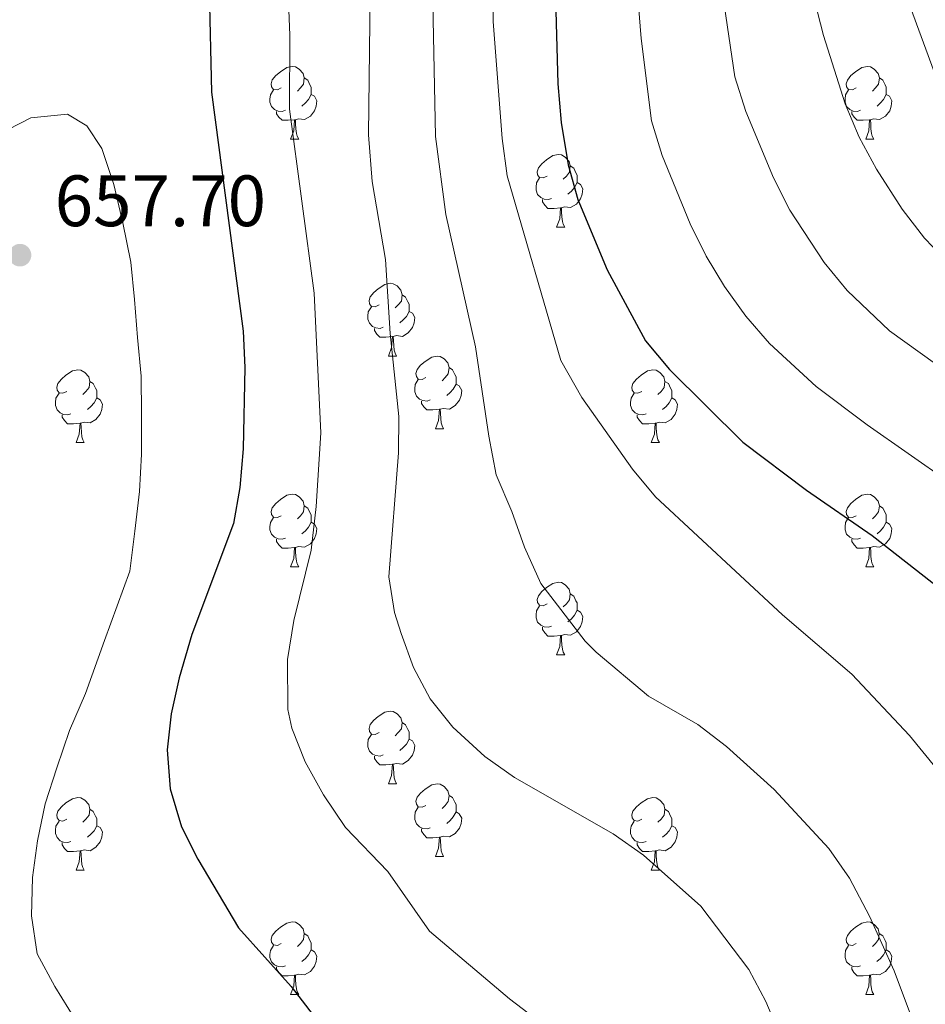
# Model space of a CAD drawing. Units: metres. Extents: x 602407 to 606907, y 4777390 to 4780428.
# Drawn here: x 604943 to 605068, y 4779553 to 4779689 of the extents above; entities that cross this region are included whole.
import ezdxf

# ---------------------------------------------------------------- set-up
doc = ezdxf.new("R2010")
doc.units = ezdxf.units.M
doc.header["$MEASUREMENT"] = 0
for name, color, linetype, lineweight in [('Nivel 36', 7, 'Continuous', 0), ('Nivel 4', 7, 'Continuous', 0), ('Nivel 41', 7, 'Continuous', 0), ('Nivel 5', 7, 'Continuous', 0), ('Nivel 61', 7, 'Continuous', 0), ('Nivel 63', 7, 'Continuous', 0), ('Nivel 7', 7, 'Continuous', 0)]:
    doc.layers.add(name, color=color, linetype=linetype, lineweight=lineweight)
doc.styles.add('Style-arial', font='arial.shx', dxfattribs={"bigfont": 'arialbig.shx'})

# ---------------------------------------------------------------- blocks, each defined once
blk = doc.blocks.new('5PATER')
at = {"layer": 'Nivel 7', "linetype": 'Continuous', "lineweight": 0}
h = blk.add_hatch(color=250, dxfattribs=at)
edge = h.paths.add_edge_path()
edge.add_ellipse((0, 0), major_axis=(-11, -11.1), ratio=0.999422, start_angle=0, end_angle=360)

msp = doc.modelspace()

# ---------------------------------------------------------------- linework, layer by layer
at = {"layer": 'Nivel 36', "color": 92, "linetype": 'Continuous', "lineweight": 0}
for p, q in [((604980.3, 4779672.46), (604981.43, 4779672.46)), ((605059.63, 4779672.46), (605060.76, 4779672.46)), ((605017, 4779660.32), (605018.12, 4779660.32)), ((604993.81, 4779642.55), (604994.93, 4779642.55)), ((605000.28, 4779632.52), (605001.41, 4779632.52)), ((604950.73, 4779630.61), (604951.85, 4779630.61)), ((605030.05, 4779630.61), (605031.18, 4779630.61)), ((604980.3, 4779613.47), (604981.43, 4779613.47)), ((605059.63, 4779613.47), (605060.76, 4779613.47)), ((605017, 4779601.33), (605018.12, 4779601.33)), ((604993.81, 4779583.56), (604994.93, 4779583.56)), ((605000.28, 4779573.52), (605001.41, 4779573.52)), ((604950.73, 4779571.62), (604951.85, 4779571.62)), ((605030.05, 4779571.62), (605031.18, 4779571.62)), ((604980.3, 4779554.48), (604981.43, 4779554.48)), ((605059.63, 4779554.48), (605060.75, 4779554.48))]:
    msp.add_line(p, q, dxfattribs=at)
at = {"layer": 'Nivel 36', "color": 92, "linetype": 'Continuous', "lineweight": 0, "flags": 128}
for points in [[(604979, 4779679.52), (604978.48, 4779679.25), (604977.94, 4779679.31), (604977.68, 4779679.68), (604977.62, 4779680.11), (604977.78, 4779680.63), (604978.26, 4779681.22), (604978.9, 4779681.75), (604979.8, 4779682.33), (604980.54, 4779682.49), (604980.97, 4779682.44), (604981.5, 4779682.13), (604982.03, 4779681.54), (604982.19, 4779680.9), (604982.08, 4779680.05), (604981.66, 4779679.52), (604981.24, 4779679.09)], [(605058.33, 4779679.52), (605057.8, 4779679.25), (605057.27, 4779679.31), (605057, 4779679.68), (605056.95, 4779680.1), (605057.11, 4779680.62), (605057.59, 4779681.22), (605058.22, 4779681.75), (605059.12, 4779682.33), (605059.87, 4779682.49), (605060.3, 4779682.44), (605060.82, 4779682.12), (605061.36, 4779681.54), (605061.52, 4779680.9), (605061.4, 4779680.05), (605060.98, 4779679.52), (605060.56, 4779679.09)], [(604982.19, 4779680.9), (604982.66, 4779680.59), (604982.98, 4779679.95), (604983.14, 4779679.63), (604983.14, 4779679.05), (604983.14, 4779678.62), (604982.77, 4779677.93), (604982.35, 4779677.45), (604981.87, 4779677.03)], [(605061.52, 4779680.9), (605061.99, 4779680.58), (605062.3, 4779679.94), (605062.46, 4779679.62), (605062.46, 4779679.04), (605062.46, 4779678.62), (605062.1, 4779677.93), (605061.68, 4779677.45), (605061.2, 4779677.03)], [(604979.59, 4779676.44), (604979.16, 4779676.28), (604978.58, 4779676.34), (604978.1, 4779676.55), (604977.68, 4779676.97), (604977.46, 4779677.56), (604977.46, 4779677.98), (604977.52, 4779678.57), (604977.94, 4779679.25)], [(605058.92, 4779676.44), (605058.49, 4779676.28), (605057.9, 4779676.34), (605057.43, 4779676.55), (605057, 4779676.97), (605056.79, 4779677.56), (605056.79, 4779677.98), (605056.84, 4779678.56), (605057.27, 4779679.25)], [(604983.14, 4779678.62), (604983.6, 4779678.37), (604983.94, 4779677.75), (604983.83, 4779677.03), (604983.62, 4779676.39), (604983.04, 4779675.65), (604982.24, 4779675.17), (604981.39, 4779675.27), (604980.96, 4779675.15)], [(605062.46, 4779678.62), (605062.92, 4779678.37), (605063.26, 4779677.75), (605063.16, 4779677.03), (605062.94, 4779676.39), (605062.36, 4779675.65), (605061.56, 4779675.17), (605060.72, 4779675.27), (605060.28, 4779675.14)], [(604980.85, 4779675.15), (604979.96, 4779675.06), (604979.12, 4779675.06), (604978.69, 4779675.49), (604978.37, 4779675.97), (604978.37, 4779676.28)], [(605060.18, 4779675.14), (605059.28, 4779675.06), (605058.44, 4779675.06), (605058.02, 4779675.49), (605057.7, 4779675.96), (605057.7, 4779676.28)], [(604980.3, 4779672.46), (604980.74, 4779673.62), (604980.85, 4779675.15), (604980.96, 4779675.15), (604981, 4779674.56), (604981.03, 4779673.87), (604981.1, 4779673.26), (604981.22, 4779672.86), (604981.43, 4779672.46)], [(605059.63, 4779672.46), (605060.06, 4779673.62), (605060.18, 4779675.14), (605060.28, 4779675.14), (605060.32, 4779674.56), (605060.36, 4779673.87), (605060.42, 4779673.26), (605060.54, 4779672.86), (605060.76, 4779672.46)], [(605015.7, 4779667.38), (605015.16, 4779667.11), (605014.64, 4779667.17), (605014.37, 4779667.54), (605014.32, 4779667.97), (605014.48, 4779668.49), (605014.96, 4779669.08), (605015.59, 4779669.61), (605016.49, 4779670.19), (605017.24, 4779670.35), (605017.66, 4779670.3), (605018.19, 4779669.99), (605018.72, 4779669.4), (605018.88, 4779668.76), (605018.77, 4779667.91), (605018.34, 4779667.38), (605017.92, 4779666.95)], [(605018.88, 4779668.76), (605019.36, 4779668.45), (605019.67, 4779667.81), (605019.83, 4779667.49), (605019.83, 4779666.91), (605019.83, 4779666.48), (605019.46, 4779665.79), (605019.04, 4779665.31), (605018.56, 4779664.89)], [(605016.28, 4779664.3), (605015.86, 4779664.14), (605015.27, 4779664.2), (605014.8, 4779664.41), (605014.37, 4779664.83), (605014.16, 4779665.42), (605014.16, 4779665.84), (605014.21, 4779666.43), (605014.64, 4779667.11)], [(605019.83, 4779666.48), (605020.28, 4779666.23), (605020.63, 4779665.61), (605020.52, 4779664.89), (605020.31, 4779664.25), (605019.72, 4779663.51), (605018.93, 4779663.03), (605018.08, 4779663.13), (605017.65, 4779663.01)], [(605017.54, 4779663.01), (605016.65, 4779662.92), (605015.8, 4779662.92), (605015.38, 4779663.35), (605015.06, 4779663.83), (605015.06, 4779664.14)], [(605017, 4779660.32), (605017.43, 4779661.48), (605017.54, 4779663.01), (605017.65, 4779663.01), (605017.68, 4779662.42), (605017.72, 4779661.73), (605017.79, 4779661.12), (605017.9, 4779660.72), (605018.12, 4779660.32)], [(604992.51, 4779649.61), (604991.98, 4779649.35), (604991.45, 4779649.4), (604991.18, 4779649.77), (604991.13, 4779650.2), (604991.29, 4779650.72), (604991.77, 4779651.31), (604992.4, 4779651.84), (604993.3, 4779652.43), (604994.05, 4779652.59), (604994.47, 4779652.53), (604995, 4779652.22), (604995.53, 4779651.63), (604995.69, 4779650.99), (604995.58, 4779650.14), (604995.16, 4779649.61), (604994.74, 4779649.19)], [(604995.69, 4779650.99), (604996.17, 4779650.68), (604996.48, 4779650.04), (604996.64, 4779649.72), (604996.64, 4779649.14), (604996.64, 4779648.71), (604996.27, 4779648.02), (604995.85, 4779647.54), (604995.37, 4779647.12)], [(604993.09, 4779646.53), (604992.67, 4779646.37), (604992.08, 4779646.43), (604991.61, 4779646.64), (604991.18, 4779647.07), (604990.97, 4779647.65), (604990.97, 4779648.07), (604991.02, 4779648.66), (604991.45, 4779649.35)], [(604996.64, 4779648.71), (604997.1, 4779648.46), (604997.44, 4779647.85), (604997.33, 4779647.12), (604997.12, 4779646.48), (604996.54, 4779645.74), (604995.74, 4779645.26), (604994.89, 4779645.37), (604994.46, 4779645.24)], [(604994.35, 4779645.24), (604993.46, 4779645.15), (604992.62, 4779645.15), (604992.19, 4779645.58), (604991.87, 4779646.06), (604991.87, 4779646.37)], [(604993.81, 4779642.55), (604994.24, 4779643.71), (604994.35, 4779645.24), (604994.46, 4779645.24), (604994.5, 4779644.65), (604994.53, 4779643.97), (604994.6, 4779643.35), (604994.72, 4779642.95), (604994.93, 4779642.55)], [(604998.98, 4779639.58), (604998.45, 4779639.31), (604997.92, 4779639.37), (604997.66, 4779639.74), (604997.6, 4779640.16), (604997.76, 4779640.68), (604998.24, 4779641.28), (604998.88, 4779641.81), (604999.78, 4779642.39), (605000.52, 4779642.55), (605000.95, 4779642.5), (605001.48, 4779642.18), (605002.01, 4779641.6), (605002.17, 4779640.96), (605002.06, 4779640.11), (605001.63, 4779639.58), (605001.21, 4779639.15)], [(605002.17, 4779640.96), (605002.64, 4779640.64), (605002.96, 4779640), (605003.12, 4779639.68), (605003.12, 4779639.1), (605003.12, 4779638.68), (605002.75, 4779637.99), (605002.33, 4779637.51), (605001.85, 4779637.09)], [(604949.43, 4779637.67), (604948.9, 4779637.41), (604948.37, 4779637.46), (604948.1, 4779637.83), (604948.05, 4779638.26), (604948.21, 4779638.78), (604948.69, 4779639.37), (604949.32, 4779639.9), (604950.22, 4779640.49), (604950.97, 4779640.65), (604951.39, 4779640.59), (604951.92, 4779640.28), (604952.45, 4779639.69), (604952.61, 4779639.05), (604952.5, 4779638.2), (604952.08, 4779637.67), (604951.66, 4779637.25)], [(605028.75, 4779637.67), (605028.22, 4779637.41), (605027.69, 4779637.46), (605027.43, 4779637.83), (605027.37, 4779638.26), (605027.53, 4779638.78), (605028.01, 4779639.37), (605028.65, 4779639.9), (605029.55, 4779640.49), (605030.29, 4779640.65), (605030.72, 4779640.59), (605031.25, 4779640.28), (605031.78, 4779639.69), (605031.94, 4779639.05), (605031.83, 4779638.2), (605031.4, 4779637.67), (605030.98, 4779637.25)], [(604952.61, 4779639.05), (604953.09, 4779638.74), (604953.4, 4779638.1), (604953.56, 4779637.78), (604953.56, 4779637.2), (604953.56, 4779636.77), (604953.19, 4779636.08), (604952.77, 4779635.6), (604952.29, 4779635.18)], [(604999.57, 4779636.5), (604999.14, 4779636.34), (604998.56, 4779636.4), (604998.08, 4779636.61), (604997.66, 4779637.03), (604997.44, 4779637.62), (604997.44, 4779638.04), (604997.5, 4779638.62), (604997.92, 4779639.31)], [(605003.12, 4779638.68), (605003.57, 4779638.43), (605003.92, 4779637.81), (605003.81, 4779637.09), (605003.6, 4779636.45), (605003.01, 4779635.71), (605002.22, 4779635.23), (605001.37, 4779635.33), (605000.94, 4779635.2)], [(605031.94, 4779639.05), (605032.41, 4779638.74), (605032.73, 4779638.1), (605032.89, 4779637.78), (605032.89, 4779637.2), (605032.89, 4779636.77), (605032.52, 4779636.08), (605032.1, 4779635.6), (605031.62, 4779635.18)], [(604950.01, 4779634.59), (604949.59, 4779634.43), (604949, 4779634.49), (604948.53, 4779634.7), (604948.1, 4779635.13), (604947.89, 4779635.71), (604947.89, 4779636.13), (604947.94, 4779636.72), (604948.37, 4779637.41)], [(604953.56, 4779636.77), (604954.02, 4779636.52), (604954.36, 4779635.91), (604954.25, 4779635.18), (604954.04, 4779634.54), (604953.46, 4779633.8), (604952.66, 4779633.32), (604951.81, 4779633.43), (604951.38, 4779633.3)], [(605029.34, 4779634.59), (605028.91, 4779634.43), (605028.33, 4779634.49), (605027.85, 4779634.7), (605027.43, 4779635.13), (605027.21, 4779635.71), (605027.21, 4779636.13), (605027.27, 4779636.72), (605027.69, 4779637.41)], [(605032.89, 4779636.77), (605033.34, 4779636.52), (605033.69, 4779635.91), (605033.58, 4779635.18), (605033.37, 4779634.54), (605032.78, 4779633.8), (605031.99, 4779633.32), (605031.14, 4779633.43), (605030.71, 4779633.3)], [(605000.83, 4779635.2), (604999.94, 4779635.12), (604999.09, 4779635.12), (604998.67, 4779635.55), (604998.35, 4779636.02), (604998.35, 4779636.34)], [(604951.27, 4779633.3), (604950.38, 4779633.21), (604949.54, 4779633.21), (604949.11, 4779633.64), (604948.79, 4779634.12), (604948.79, 4779634.43)], [(605000.28, 4779632.52), (605000.72, 4779633.68), (605000.83, 4779635.2), (605000.94, 4779635.2), (605000.97, 4779634.62), (605001.01, 4779633.93), (605001.08, 4779633.32), (605001.19, 4779632.92), (605001.41, 4779632.52)], [(605030.6, 4779633.3), (605029.71, 4779633.21), (605028.86, 4779633.21), (605028.44, 4779633.64), (605028.12, 4779634.12), (605028.12, 4779634.43)], [(604950.73, 4779630.61), (604951.16, 4779631.77), (604951.27, 4779633.3), (604951.38, 4779633.3), (604951.42, 4779632.71), (604951.45, 4779632.03), (604951.52, 4779631.41), (604951.64, 4779631.01), (604951.85, 4779630.61)], [(605030.05, 4779630.61), (605030.49, 4779631.77), (605030.6, 4779633.3), (605030.71, 4779633.3), (605030.74, 4779632.71), (605030.78, 4779632.03), (605030.85, 4779631.41), (605030.96, 4779631.01), (605031.18, 4779630.61)], [(604979, 4779620.53), (604978.48, 4779620.26), (604977.94, 4779620.32), (604977.68, 4779620.69), (604977.62, 4779621.11), (604977.78, 4779621.63), (604978.26, 4779622.23), (604978.9, 4779622.76), (604979.8, 4779623.34), (604980.54, 4779623.5), (604980.97, 4779623.45), (604981.5, 4779623.13), (604982.03, 4779622.55), (604982.19, 4779621.91), (604982.08, 4779621.06), (604981.66, 4779620.53), (604981.24, 4779620.1)], [(605058.33, 4779620.53), (605057.8, 4779620.26), (605057.27, 4779620.32), (605057, 4779620.69), (605056.95, 4779621.11), (605057.11, 4779621.63), (605057.59, 4779622.23), (605058.22, 4779622.76), (605059.12, 4779623.34), (605059.87, 4779623.5), (605060.3, 4779623.45), (605060.82, 4779623.13), (605061.36, 4779622.55), (605061.52, 4779621.91), (605061.4, 4779621.06), (605060.98, 4779620.53), (605060.56, 4779620.1)], [(604982.19, 4779621.91), (604982.66, 4779621.59), (604982.98, 4779620.95), (604983.14, 4779620.63), (604983.14, 4779620.05), (604983.14, 4779619.63), (604982.77, 4779618.94), (604982.35, 4779618.46), (604981.87, 4779618.04)], [(605061.52, 4779621.91), (605061.99, 4779621.59), (605062.3, 4779620.95), (605062.46, 4779620.63), (605062.46, 4779620.05), (605062.46, 4779619.63), (605062.1, 4779618.94), (605061.68, 4779618.46), (605061.2, 4779618.04)], [(604979.59, 4779617.45), (604979.16, 4779617.29), (604978.58, 4779617.35), (604978.1, 4779617.56), (604977.68, 4779617.98), (604977.46, 4779618.57), (604977.46, 4779618.99), (604977.52, 4779619.57), (604977.94, 4779620.26)], [(604983.14, 4779619.63), (604983.6, 4779619.38), (604983.94, 4779618.76), (604983.83, 4779618.04), (604983.62, 4779617.4), (604983.04, 4779616.66), (604982.24, 4779616.18), (604981.39, 4779616.28), (604980.96, 4779616.15)], [(605058.92, 4779617.45), (605058.49, 4779617.29), (605057.9, 4779617.35), (605057.43, 4779617.56), (605057, 4779617.98), (605056.79, 4779618.57), (605056.79, 4779618.99), (605056.84, 4779619.57), (605057.27, 4779620.26)], [(605062.46, 4779619.63), (605062.92, 4779619.38), (605063.26, 4779618.76), (605063.16, 4779618.04), (605062.94, 4779617.4), (605062.36, 4779616.66), (605061.56, 4779616.18), (605060.72, 4779616.28), (605060.28, 4779616.15)], [(604980.85, 4779616.15), (604979.96, 4779616.07), (604979.12, 4779616.07), (604978.69, 4779616.5), (604978.37, 4779616.97), (604978.37, 4779617.29)], [(605060.18, 4779616.15), (605059.28, 4779616.07), (605058.44, 4779616.07), (605058.02, 4779616.5), (605057.7, 4779616.97), (605057.7, 4779617.29)], [(604980.3, 4779613.47), (604980.74, 4779614.63), (604980.85, 4779616.15), (604980.96, 4779616.15), (604981, 4779615.57), (604981.03, 4779614.88), (604981.1, 4779614.27), (604981.22, 4779613.87), (604981.43, 4779613.47)], [(605059.63, 4779613.47), (605060.06, 4779614.63), (605060.18, 4779616.15), (605060.28, 4779616.15), (605060.32, 4779615.57), (605060.36, 4779614.88), (605060.42, 4779614.27), (605060.54, 4779613.87), (605060.76, 4779613.47)], [(605015.7, 4779608.39), (605015.16, 4779608.12), (605014.64, 4779608.18), (605014.37, 4779608.55), (605014.32, 4779608.97), (605014.48, 4779609.49), (605014.96, 4779610.09), (605015.59, 4779610.62), (605016.49, 4779611.2), (605017.24, 4779611.36), (605017.66, 4779611.31), (605018.19, 4779610.99), (605018.72, 4779610.41), (605018.88, 4779609.77), (605018.77, 4779608.92), (605018.34, 4779608.39), (605017.92, 4779607.96)], [(605018.88, 4779609.77), (605019.36, 4779609.45), (605019.67, 4779608.81), (605019.83, 4779608.49), (605019.83, 4779607.91), (605019.83, 4779607.49), (605019.46, 4779606.8), (605019.04, 4779606.32), (605018.56, 4779605.9)], [(605016.28, 4779605.31), (605015.86, 4779605.15), (605015.27, 4779605.21), (605014.8, 4779605.42), (605014.37, 4779605.84), (605014.16, 4779606.43), (605014.16, 4779606.85), (605014.21, 4779607.43), (605014.64, 4779608.12)], [(605019.83, 4779607.49), (605020.28, 4779607.24), (605020.63, 4779606.62), (605020.52, 4779605.9), (605020.31, 4779605.26), (605019.72, 4779604.52), (605018.93, 4779604.04), (605018.08, 4779604.14), (605017.65, 4779604.01)], [(605017.54, 4779604.01), (605016.65, 4779603.93), (605015.8, 4779603.93), (605015.38, 4779604.36), (605015.06, 4779604.83), (605015.06, 4779605.15)], [(605017, 4779601.33), (605017.43, 4779602.49), (605017.54, 4779604.01), (605017.65, 4779604.01), (605017.68, 4779603.43), (605017.72, 4779602.74), (605017.79, 4779602.13), (605017.9, 4779601.73), (605018.12, 4779601.33)], [(604992.51, 4779590.62), (604991.98, 4779590.35), (604991.45, 4779590.41), (604991.18, 4779590.78), (604991.13, 4779591.2), (604991.29, 4779591.72), (604991.77, 4779592.32), (604992.4, 4779592.85), (604993.3, 4779593.43), (604994.05, 4779593.59), (604994.47, 4779593.54), (604995, 4779593.22), (604995.53, 4779592.64), (604995.69, 4779592), (604995.58, 4779591.15), (604995.16, 4779590.62), (604994.74, 4779590.19)], [(604995.69, 4779592), (604996.17, 4779591.68), (604996.48, 4779591.04), (604996.64, 4779590.72), (604996.64, 4779590.14), (604996.64, 4779589.72), (604996.27, 4779589.03), (604995.85, 4779588.55), (604995.37, 4779588.13)], [(604993.09, 4779587.54), (604992.67, 4779587.38), (604992.08, 4779587.44), (604991.61, 4779587.65), (604991.18, 4779588.07), (604990.97, 4779588.66), (604990.97, 4779589.08), (604991.02, 4779589.66), (604991.45, 4779590.35)], [(604996.64, 4779589.72), (604997.1, 4779589.47), (604997.44, 4779588.85), (604997.33, 4779588.13), (604997.12, 4779587.49), (604996.54, 4779586.75), (604995.74, 4779586.27), (604994.89, 4779586.37), (604994.46, 4779586.24)], [(604994.35, 4779586.24), (604993.46, 4779586.16), (604992.62, 4779586.16), (604992.19, 4779586.59), (604991.87, 4779587.06), (604991.87, 4779587.38)], [(604993.81, 4779583.56), (604994.24, 4779584.72), (604994.35, 4779586.24), (604994.46, 4779586.24), (604994.5, 4779585.66), (604994.53, 4779584.97), (604994.6, 4779584.36), (604994.72, 4779583.96), (604994.93, 4779583.56)], [(604998.98, 4779580.58), (604998.45, 4779580.32), (604997.92, 4779580.37), (604997.66, 4779580.74), (604997.6, 4779581.17), (604997.76, 4779581.69), (604998.24, 4779582.28), (604998.88, 4779582.81), (604999.78, 4779583.4), (605000.52, 4779583.56), (605000.95, 4779583.5), (605001.48, 4779583.19), (605002.01, 4779582.6), (605002.17, 4779581.96), (605002.06, 4779581.11), (605001.63, 4779580.58), (605001.21, 4779580.16)], [(604949.43, 4779578.68), (604948.9, 4779578.41), (604948.37, 4779578.47), (604948.1, 4779578.84), (604948.05, 4779579.26), (604948.21, 4779579.78), (604948.69, 4779580.38), (604949.32, 4779580.91), (604950.22, 4779581.49), (604950.97, 4779581.65), (604951.39, 4779581.6), (604951.92, 4779581.28), (604952.45, 4779580.7), (604952.61, 4779580.06), (604952.5, 4779579.21), (604952.08, 4779578.68), (604951.66, 4779578.25)], [(605002.17, 4779581.96), (605002.64, 4779581.65), (605002.96, 4779581.01), (605003.12, 4779580.69), (605003.12, 4779580.11), (605003.12, 4779579.68), (605002.75, 4779578.99), (605002.33, 4779578.51), (605001.85, 4779578.09)], [(605028.75, 4779578.68), (605028.22, 4779578.41), (605027.69, 4779578.47), (605027.43, 4779578.84), (605027.37, 4779579.26), (605027.53, 4779579.78), (605028.01, 4779580.38), (605028.65, 4779580.91), (605029.55, 4779581.49), (605030.29, 4779581.65), (605030.72, 4779581.6), (605031.25, 4779581.28), (605031.78, 4779580.7), (605031.94, 4779580.06), (605031.83, 4779579.21), (605031.4, 4779578.68), (605030.98, 4779578.25)], [(604952.61, 4779580.06), (604953.09, 4779579.74), (604953.4, 4779579.1), (604953.56, 4779578.78), (604953.56, 4779578.2), (604953.56, 4779577.78), (604953.19, 4779577.09), (604952.77, 4779576.61), (604952.29, 4779576.19)], [(604999.57, 4779577.5), (604999.14, 4779577.34), (604998.56, 4779577.4), (604998.08, 4779577.61), (604997.66, 4779578.04), (604997.44, 4779578.62), (604997.44, 4779579.04), (604997.5, 4779579.63), (604997.92, 4779580.32)], [(605031.94, 4779580.06), (605032.41, 4779579.74), (605032.73, 4779579.1), (605032.89, 4779578.78), (605032.89, 4779578.2), (605032.89, 4779577.78), (605032.52, 4779577.09), (605032.1, 4779576.61), (605031.62, 4779576.19)], [(604950.01, 4779575.6), (604949.59, 4779575.44), (604949, 4779575.5), (604948.53, 4779575.71), (604948.1, 4779576.13), (604947.89, 4779576.72), (604947.89, 4779577.14), (604947.94, 4779577.72), (604948.37, 4779578.41)], [(605003.12, 4779579.68), (605003.57, 4779579.43), (605003.92, 4779578.82), (605003.81, 4779578.09), (605003.6, 4779577.45), (605003.01, 4779576.71), (605002.22, 4779576.23), (605001.37, 4779576.34), (605000.94, 4779576.21)], [(605029.34, 4779575.6), (605028.91, 4779575.44), (605028.33, 4779575.5), (605027.85, 4779575.71), (605027.43, 4779576.13), (605027.21, 4779576.72), (605027.21, 4779577.14), (605027.27, 4779577.72), (605027.69, 4779578.41)], [(604953.56, 4779577.78), (604954.02, 4779577.53), (604954.36, 4779576.91), (604954.25, 4779576.19), (604954.04, 4779575.55), (604953.46, 4779574.81), (604952.66, 4779574.33), (604951.81, 4779574.43), (604951.38, 4779574.3)], [(605000.83, 4779576.21), (604999.94, 4779576.12), (604999.09, 4779576.12), (604998.67, 4779576.55), (604998.35, 4779577.03), (604998.35, 4779577.34)], [(605032.89, 4779577.78), (605033.34, 4779577.53), (605033.69, 4779576.91), (605033.58, 4779576.19), (605033.37, 4779575.55), (605032.78, 4779574.81), (605031.99, 4779574.33), (605031.14, 4779574.43), (605030.71, 4779574.3)], [(605000.28, 4779573.52), (605000.72, 4779574.68), (605000.83, 4779576.21), (605000.94, 4779576.21), (605000.97, 4779575.62), (605001.01, 4779574.94), (605001.08, 4779574.32), (605001.19, 4779573.92), (605001.41, 4779573.52)], [(604951.27, 4779574.3), (604950.38, 4779574.22), (604949.54, 4779574.22), (604949.11, 4779574.65), (604948.79, 4779575.12), (604948.79, 4779575.44)], [(604950.73, 4779571.62), (604951.16, 4779572.78), (604951.27, 4779574.3), (604951.38, 4779574.3), (604951.42, 4779573.72), (604951.45, 4779573.03), (604951.52, 4779572.42), (604951.64, 4779572.02), (604951.85, 4779571.62)], [(605030.6, 4779574.3), (605029.71, 4779574.22), (605028.86, 4779574.22), (605028.44, 4779574.65), (605028.12, 4779575.12), (605028.12, 4779575.44)], [(605030.05, 4779571.62), (605030.49, 4779572.78), (605030.6, 4779574.3), (605030.71, 4779574.3), (605030.74, 4779573.72), (605030.78, 4779573.03), (605030.85, 4779572.42), (605030.96, 4779572.02), (605031.18, 4779571.62)], [(604979, 4779561.54), (604978.48, 4779561.27), (604977.94, 4779561.33), (604977.68, 4779561.7), (604977.62, 4779562.12), (604977.78, 4779562.64), (604978.26, 4779563.24), (604978.9, 4779563.77), (604979.8, 4779564.35), (604980.54, 4779564.51), (604980.97, 4779564.46), (604981.5, 4779564.14), (604982.03, 4779563.56), (604982.19, 4779562.92), (604982.08, 4779562.07), (604981.66, 4779561.54), (604981.24, 4779561.11)], [(605058.33, 4779561.54), (605057.8, 4779561.27), (605057.27, 4779561.33), (605057, 4779561.7), (605056.95, 4779562.12), (605057.11, 4779562.64), (605057.59, 4779563.24), (605058.22, 4779563.77), (605059.12, 4779564.35), (605059.87, 4779564.51), (605060.29, 4779564.46), (605060.82, 4779564.14), (605061.35, 4779563.56), (605061.51, 4779562.92), (605061.4, 4779562.07), (605060.98, 4779561.54), (605060.56, 4779561.11)], [(604982.19, 4779562.92), (604982.66, 4779562.6), (604982.98, 4779561.96), (604983.14, 4779561.64), (604983.14, 4779561.06), (604983.14, 4779560.64), (604982.77, 4779559.95), (604982.35, 4779559.47), (604981.87, 4779559.05)], [(605061.51, 4779562.92), (605061.99, 4779562.6), (605062.3, 4779561.96), (605062.46, 4779561.64), (605062.46, 4779561.06), (605062.46, 4779560.64), (605062.09, 4779559.95), (605061.67, 4779559.47), (605061.19, 4779559.05)], [(604979.59, 4779558.46), (604979.16, 4779558.3), (604978.58, 4779558.36), (604978.1, 4779558.57), (604977.68, 4779558.99), (604977.46, 4779559.58), (604977.46, 4779560), (604977.52, 4779560.58), (604977.94, 4779561.27)], [(605058.91, 4779558.46), (605058.49, 4779558.3), (605057.9, 4779558.36), (605057.43, 4779558.57), (605057, 4779558.99), (605056.79, 4779559.58), (605056.79, 4779560), (605056.84, 4779560.58), (605057.27, 4779561.27)], [(604983.14, 4779560.64), (604983.6, 4779560.39), (604983.94, 4779559.77), (604983.83, 4779559.05), (604983.62, 4779558.41), (604983.04, 4779557.67), (604982.24, 4779557.19), (604981.39, 4779557.29), (604980.96, 4779557.16)], [(605062.46, 4779560.64), (605062.92, 4779560.39), (605063.26, 4779559.77), (605063.15, 4779559.05), (605062.94, 4779558.41), (605062.36, 4779557.67), (605061.56, 4779557.19), (605060.71, 4779557.29), (605060.28, 4779557.16)], [(604980.85, 4779557.16), (604979.96, 4779557.08), (604979.12, 4779557.08), (604978.69, 4779557.51), (604978.37, 4779557.98), (604978.37, 4779558.3)], [(605060.17, 4779557.16), (605059.28, 4779557.08), (605058.44, 4779557.08), (605058.01, 4779557.51), (605057.7, 4779557.98), (605057.7, 4779558.3)], [(604980.3, 4779554.48), (604980.74, 4779555.64), (604980.85, 4779557.16), (604980.96, 4779557.16), (604981, 4779556.58), (604981.03, 4779555.89), (604981.1, 4779555.28), (604981.22, 4779554.88), (604981.43, 4779554.48)], [(605059.63, 4779554.48), (605060.06, 4779555.64), (605060.17, 4779557.16), (605060.28, 4779557.16), (605060.32, 4779556.58), (605060.35, 4779555.89), (605060.42, 4779555.28), (605060.54, 4779554.88), (605060.75, 4779554.48)]]:
    msp.add_lwpolyline(points, dxfattribs=at)
at = {"layer": 'Nivel 4', "color": 36, "linetype": 'Continuous', "lineweight": 30, "flags": 128}
for points, elevation in [([(604969.07, 4779692.98), (604969.41, 4779678.93), (604973.77, 4779645.98), (604973.97, 4779640.98), (604973.74, 4779629.73), (604973.29, 4779624.4), (604972.42, 4779619.47), (604966.69, 4779604.16), (604964.95, 4779598.16), (604963.85, 4779593.2), (604963.29, 4779588.23), (604963.7, 4779582.88), (604965.24, 4779577.62), (604967.52, 4779573.18), (604973.12, 4779563.7), (604980.36, 4779555.61), (604983.4, 4779551.63)], 650), ([(605016.86, 4779691.86), (605017.15, 4779680.09), (605017.62, 4779674.77), (605018.61, 4779668.94), (605019.94, 4779664.12), (605023.96, 4779654.46), (605029.25, 4779644.67), (605032.56, 4779640.7), (605042.67, 4779630.67), (605051.47, 4779624.04), (605060.52, 4779617.8), (605073.4, 4779607.71)], 625)]:
    msp.add_lwpolyline(points, dxfattribs=dict(at, elevation=elevation))
at = {"layer": 'Nivel 5', "color": 36, "linetype": 'Continuous', "lineweight": 0, "flags": 128}
for points, elevation in [([(605070.22, 4779817), (605065.86, 4779801.65), (605064.06, 4779796.69), (605063.62, 4779791.7), (605063.46, 4779781.69), (605061.16, 4779757.16), (605060.87, 4779745.69), (605059.83, 4779730.72), (605059.74, 4779723.35), (605060.5, 4779709.6), (605061.49, 4779704.69), (605065.82, 4779690.63), (605069.08, 4779681.73)], 605), ([(605069.36, 4779585.71), (605065.66, 4779590.21), (605057.74, 4779598.67), (605048.14, 4779606.86), (605030.64, 4779623.13), (605027.45, 4779626.97), (605020.47, 4779636.85), (605017.6, 4779641.92), (605010.19, 4779667.39), (605009.51, 4779672.55), (605008.26, 4779688.7), (605008.04, 4779705.29)], 630), ([(605016.54, 4779549.32), (605010.5, 4779553.92), (604999.45, 4779563.25), (604993.72, 4779571.46), (604987.9, 4779577.53), (604984.82, 4779582.04), (604982.32, 4779586.59), (604980.49, 4779591.24), (604979.94, 4779593.78), (604979.87, 4779600.71), (604980.74, 4779606.07), (604983.15, 4779615.77), (604983.85, 4779621.81), (604984.49, 4779631.96), (604983.56, 4779651.22), (604980.16, 4779676.62), (604980.19, 4779686.79), (604979.5, 4779704.2)], 645), ([(605070.37, 4779539.6), (605063.54, 4779557.76), (605060.18, 4779565.32), (605057.4, 4779570.54), (605054.54, 4779574.64), (605047.02, 4779582.79), (605040.42, 4779588.7), (605036.46, 4779591.75), (605029.66, 4779595.65), (605022.46, 4779601.69), (605020.94, 4779603.21), (605014.84, 4779611.17), (605012.56, 4779616.21), (605010.8, 4779621.13), (605008.65, 4779626.17), (605007.67, 4779631.48), (605005.8, 4779643.8), (605001.7, 4779662.08), (605000.28, 4779672.81), (604999.7, 4779702.78)], 635), ([(605038.68, 4779700.73), (605041.58, 4779681.05), (605043.12, 4779676.29), (605046.92, 4779667.13), (605049.16, 4779662.67), (605053.91, 4779655.45), (605057.09, 4779651.58), (605062.91, 4779646.02), (605077.7, 4779635.4)], 615), ([(605002.68, 4779591.35), (604999.56, 4779595.26), (604997.28, 4779599.6), (604995.54, 4779604.3), (604994.62, 4779607.16), (604993.87, 4779612.08), (604995.2, 4779629.19), (604995.25, 4779634.19), (604994.02, 4779645.68), (604993.39, 4779655.87), (604991.55, 4779666.63), (604991.04, 4779673.06), (604991.36, 4779700.27)], 640), ([(605027.6, 4779699.47), (605028.67, 4779686.33), (605030.1, 4779674.99), (605031.57, 4779670.22), (605035.44, 4779660.79), (605037.64, 4779656.31), (605040.14, 4779652.13), (605043.1, 4779648.05), (605046.38, 4779644.26), (605052.79, 4779638.35), (605059.83, 4779633.04), (605071.15, 4779625.15)], 620), ([(605050.38, 4779700.22), (605053.81, 4779686.74), (605056.8, 4779677.33), (605058.73, 4779672.73), (605061.13, 4779668.33), (605064.68, 4779662.8), (605067.73, 4779658.8), (605071.19, 4779655.21)], 610), ([(604959.71, 4779639.79), (604959.18, 4779645.11), (604958.78, 4779650.37), (604958.25, 4779655.5), (604957.14, 4779660.94), (604955.9, 4779666.19), (604954.26, 4779671.17), (604952.21, 4779674.32), (604949.52, 4779675.91), (604944.46, 4779675.38), (604939.68, 4779672.98)], 655), ([(604950.68, 4779550.89), (604947.76, 4779555.6), (604945.36, 4779560.11), (604944.57, 4779565.36), (604944.69, 4779570.63), (604945.4, 4779575.71), (604946.43, 4779580.79), (604948.05, 4779585.75), (604949.8, 4779590.91), (604952, 4779596.01), (604954.63, 4779603.33), (604958.14, 4779612.86), (604958.84, 4779618.4), (604959.48, 4779623.87), (604959.73, 4779629), (604959.72, 4779634.59), (604959.71, 4779639.79)], 655), ([(605074.34, 4779509.58), (605066.82, 4779516.66), (605062.85, 4779520.91), (605059.6, 4779525.19), (605054.36, 4779534.03), (605052.01, 4779538.85), (605045.84, 4779553.51), (605043.5, 4779557.93), (605036.88, 4779566.67), (605028.98, 4779573.71), (605024.78, 4779576.64), (605011.18, 4779584.44), (605007.08, 4779587.31), (605002.68, 4779591.35)], 640)]:
    msp.add_lwpolyline(points, dxfattribs=dict(at, elevation=elevation))
at = {"layer": 'Nivel 61', "color": 250, "linetype": 'Continuous', "lineweight": 0}
msp.add_3dface([(603337.72, 4777797.41), (603302.54, 4780111.02), (606689.56, 4780163.21), (606725.89, 4777849.63)], dxfattribs=at)
at = {"layer": 'Nivel 63', "color": 7, "linetype": 'Continuous', "lineweight": 0}
msp.add_3dface([(602453.11, 4777389.92), (602407.34, 4780359.57), (606861.68, 4780428.22), (606907.49, 4777458.58)], dxfattribs=at)

# ---------------------------------------------------------------- block references
at = {"layer": 'Nivel 7', "color": 250, "linetype": 'Continuous', "lineweight": 0, "xscale": 0.09999983015004542, "yscale": 0.09999983015004542, "zscale": 0.09999983015004542}
msp.add_blockref('5PATER', (604942.98, 4779656.46, 657.7), dxfattribs=at)

# ---------------------------------------------------------------- texts
at = {"layer": 'Nivel 41', "color": 250, "linetype": 'Continuous', "lineweight": 0, "style": 'Style-arial'}
msp.add_text('657.70', height=7, dxfattribs=at).set_placement((604947.76, 4779660.46, 657.7))

doc.saveas('drawing.dxf')
